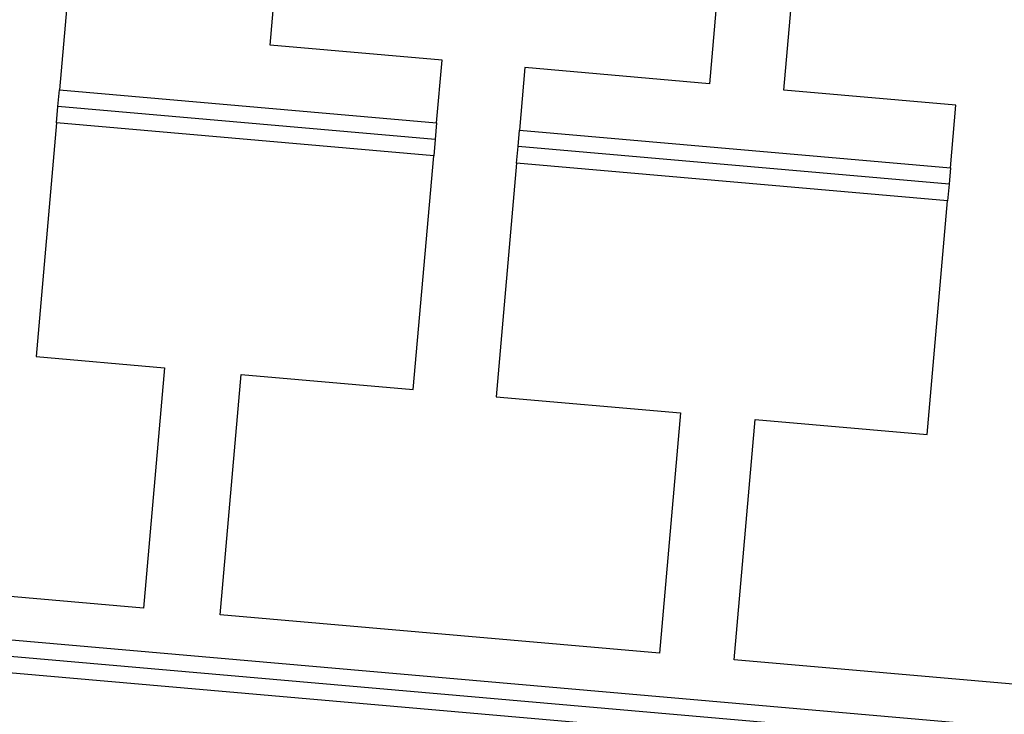
# Model space of a CAD drawing. Extents: x -13.7 to 77.6, y 0.4 to 50.5.
# Drawn here: x 12.2 to 13.9, y 40 to 41.3 of the extents above; entities that cross this region are included whole.
import ezdxf

# ---------------------------------------------------------------- set-up
doc = ezdxf.new("R2010")
doc.units = 0
doc.layers.get('0').update_dxf_attribs({"linetype": 'CONTINUOUS'})

msp = doc.modelspace()

# ---------------------------------------------------------------- linework, layer by layer
at = {"color": 0}
for points in [[(12.2831, 41.6777), (12.2348, 41.1255)], [(12.2831, 41.6777), (12.2348, 41.1255)], [(12.2831, 41.6777), (12.2348, 41.1255)], [(12.2831, 41.6777), (12.2348, 41.1255)], [(12.2831, 41.6777), (12.2348, 41.1255)], [(12.2831, 41.6777), (12.2348, 41.1255)], [(12.2831, 41.6777), (12.2348, 41.1255)], [(12.2831, 41.6777), (12.2348, 41.1255)], [(12.2831, 41.6777), (12.2348, 41.1255)], [(12.2831, 41.6777), (12.2348, 41.1255)], [(12.2831, 41.6777), (12.2348, 41.1255)], [(12.2831, 41.6777), (12.2348, 41.1255)], [(12.2831, 41.6777), (12.2348, 41.1255)], [(12.2831, 41.6777), (12.2348, 41.1255)], [(12.2831, 41.6777), (12.2348, 41.1255)], [(12.2831, 41.6777), (12.2348, 41.1255)], [(12.2831, 41.6777), (12.2348, 41.1255)], [(12.2831, 41.6777), (12.2348, 41.1255)], [(12.2831, 41.6777), (12.2348, 41.1255)], [(12.2831, 41.6777), (12.2348, 41.1255)], [(12.2831, 41.6777), (12.2348, 41.1255)], [(12.616, 41.2063), (12.6521, 41.6189)], [(12.616, 41.2063), (12.6521, 41.6189)], [(12.616, 41.2063), (12.6521, 41.6189)], [(12.616, 41.2063), (12.6521, 41.6189)], [(12.616, 41.2063), (12.6521, 41.6189)], [(12.616, 41.2063), (12.6521, 41.6189)], [(12.616, 41.2063), (12.6521, 41.6189)], [(12.616, 41.2063), (12.6521, 41.6189)], [(12.616, 41.2063), (12.6521, 41.6189)], [(12.616, 41.2063), (12.6521, 41.6189)], [(12.616, 41.2063), (12.6521, 41.6189)], [(12.616, 41.2063), (12.6521, 41.6189)], [(12.616, 41.2063), (12.6521, 41.6189)], [(12.616, 41.2063), (12.6521, 41.6189)], [(12.616, 41.2063), (12.6521, 41.6189)], [(12.616, 41.2063), (12.6521, 41.6189)], [(12.616, 41.2063), (12.6521, 41.6189)], [(12.616, 41.2063), (12.6521, 41.6189)], [(12.616, 41.2063), (12.6521, 41.6189)], [(12.616, 41.2063), (12.6521, 41.6189)], [(12.616, 41.2063), (12.6521, 41.6189)], [(13.4474, 41.5494), (13.4113, 41.1367)], [(13.4474, 41.5494), (13.4113, 41.1367)], [(13.4474, 41.5494), (13.4113, 41.1367)], [(13.4474, 41.5494), (13.4113, 41.1367)], [(13.4474, 41.5494), (13.4113, 41.1367)], [(13.4474, 41.5494), (13.4113, 41.1367)], [(13.4474, 41.5494), (13.4113, 41.1367)], [(13.4474, 41.5494), (13.4113, 41.1367)], [(13.4474, 41.5494), (13.4113, 41.1367)], [(13.4474, 41.5494), (13.4113, 41.1367)], [(13.4474, 41.5494), (13.4113, 41.1367)], [(13.4474, 41.5494), (13.4113, 41.1367)], [(13.4474, 41.5494), (13.4113, 41.1367)], [(13.4474, 41.5494), (13.4113, 41.1367)], [(13.4474, 41.5494), (13.4113, 41.1367)], [(13.4474, 41.5494), (13.4113, 41.1367)], [(13.4474, 41.5494), (13.4113, 41.1367)], [(13.4474, 41.5494), (13.4113, 41.1367)], [(13.4474, 41.5494), (13.4113, 41.1367)], [(13.4474, 41.5494), (13.4113, 41.1367)], [(13.4474, 41.5494), (13.4113, 41.1367)], [(13.5463, 41.1249), (13.5824, 41.5376)], [(13.5463, 41.1249), (13.5824, 41.5376)], [(13.5463, 41.1249), (13.5824, 41.5376)], [(13.5463, 41.1249), (13.5824, 41.5376)], [(13.5463, 41.1249), (13.5824, 41.5376)], [(13.5463, 41.1249), (13.5824, 41.5376)], [(13.5463, 41.1249), (13.5824, 41.5376)], [(13.5463, 41.1249), (13.5824, 41.5376)], [(13.5463, 41.1249), (13.5824, 41.5376)], [(13.5463, 41.1249), (13.5824, 41.5376)], [(13.5463, 41.1249), (13.5824, 41.5376)], [(13.5463, 41.1249), (13.5824, 41.5376)], [(13.5463, 41.1249), (13.5824, 41.5376)], [(13.5463, 41.1249), (13.5824, 41.5376)], [(13.5463, 41.1249), (13.5824, 41.5376)], [(13.5463, 41.1249), (13.5824, 41.5376)], [(13.5463, 41.1249), (13.5824, 41.5376)], [(13.5463, 41.1249), (13.5824, 41.5376)], [(13.5463, 41.1249), (13.5824, 41.5376)], [(13.5463, 41.1249), (13.5824, 41.5376)], [(13.5463, 41.1249), (13.5824, 41.5376)], [(12.616, 41.2063), (12.616, 41.2063)], [(12.9274, 41.1791), (12.616, 41.2063)], [(12.9274, 41.1791), (12.616, 41.2063)], [(12.9274, 41.1791), (12.616, 41.2063)], [(12.9274, 41.1791), (12.616, 41.2063)], [(12.9274, 41.1791), (12.616, 41.2063)], [(12.9274, 41.1791), (12.616, 41.2063)], [(12.9274, 41.1791), (12.616, 41.2063)], [(12.9274, 41.1791), (12.616, 41.2063)], [(12.9274, 41.1791), (12.616, 41.2063)], [(12.9274, 41.1791), (12.616, 41.2063)], [(12.9274, 41.1791), (12.616, 41.2063)], [(12.9274, 41.1791), (12.616, 41.2063)], [(12.9274, 41.1791), (12.616, 41.2063)], [(12.9274, 41.1791), (12.616, 41.2063)], [(12.9274, 41.1791), (12.616, 41.2063)], [(12.9274, 41.1791), (12.616, 41.2063)], [(12.9274, 41.1791), (12.616, 41.2063)], [(12.9274, 41.1791), (12.616, 41.2063)], [(12.9274, 41.1791), (12.616, 41.2063)], [(12.9274, 41.1791), (12.616, 41.2063)], [(12.9274, 41.1791), (12.616, 41.2063)], [(12.616, 41.2063), (12.616, 41.2063)], [(12.9175, 41.0658), (12.9274, 41.1791)], [(12.9175, 41.0658), (12.9274, 41.1791)], [(12.9175, 41.0658), (12.9274, 41.1791)], [(12.9175, 41.0658), (12.9274, 41.1791)], [(12.9175, 41.0658), (12.9274, 41.1791)], [(12.9175, 41.0658), (12.9274, 41.1791)], [(12.9175, 41.0658), (12.9274, 41.1791)], [(12.9175, 41.0658), (12.9274, 41.1791)], [(12.9175, 41.0658), (12.9274, 41.1791)], [(12.9175, 41.0658), (12.9274, 41.1791)], [(12.9175, 41.0658), (12.9274, 41.1791)], [(12.9175, 41.0658), (12.9274, 41.1791)], [(12.9175, 41.0658), (12.9274, 41.1791)], [(12.9175, 41.0658), (12.9274, 41.1791)], [(12.9175, 41.0658), (12.9274, 41.1791)], [(12.9175, 41.0658), (12.9274, 41.1791)], [(12.9175, 41.0658), (12.9274, 41.1791)], [(12.9175, 41.0658), (12.9274, 41.1791)], [(12.9175, 41.0658), (12.9274, 41.1791)], [(12.9175, 41.0658), (12.9274, 41.1791)], [(12.9175, 41.0658), (12.9274, 41.1791)], [(12.9274, 41.1791), (12.9274, 41.1791)], [(12.9274, 41.1791), (12.9274, 41.1791)], [(13.0774, 41.1659), (13.0675, 41.0526)], [(13.0774, 41.1659), (13.0675, 41.0526)], [(13.0774, 41.1659), (13.0675, 41.0526)], [(13.0774, 41.1659), (13.0675, 41.0526)], [(13.0774, 41.1659), (13.0675, 41.0526)], [(13.0774, 41.1659), (13.0675, 41.0526)], [(13.0774, 41.1659), (13.0675, 41.0526)], [(13.0774, 41.1659), (13.0675, 41.0526)], [(13.0774, 41.1659), (13.0675, 41.0526)], [(13.0774, 41.1659), (13.0675, 41.0526)], [(13.0774, 41.1659), (13.0675, 41.0526)], [(13.0774, 41.1659), (13.0675, 41.0526)], [(13.0774, 41.1659), (13.0675, 41.0526)], [(13.0774, 41.1659), (13.0675, 41.0526)], [(13.0774, 41.1659), (13.0675, 41.0526)], [(13.0774, 41.1659), (13.0675, 41.0526)], [(13.0774, 41.1659), (13.0675, 41.0526)], [(13.0774, 41.1659), (13.0675, 41.0526)], [(13.0774, 41.1659), (13.0675, 41.0526)], [(13.0774, 41.1659), (13.0675, 41.0526)], [(13.0774, 41.1659), (13.0675, 41.0526)], [(13.0774, 41.1659), (13.0774, 41.1659)], [(13.4113, 41.1367), (13.0774, 41.1659)], [(13.4113, 41.1367), (13.0774, 41.1659)], [(13.4113, 41.1367), (13.0774, 41.1659)], [(13.4113, 41.1367), (13.0774, 41.1659)], [(13.4113, 41.1367), (13.0774, 41.1659)], [(13.4113, 41.1367), (13.0774, 41.1659)], [(13.4113, 41.1367), (13.0774, 41.1659)], [(13.4113, 41.1367), (13.0774, 41.1659)], [(13.4113, 41.1367), (13.0774, 41.1659)], [(13.4113, 41.1367), (13.0774, 41.1659)], [(13.4113, 41.1367), (13.0774, 41.1659)], [(13.4113, 41.1367), (13.0774, 41.1659)], [(13.4113, 41.1367), (13.0774, 41.1659)], [(13.4113, 41.1367), (13.0774, 41.1659)], [(13.4113, 41.1367), (13.0774, 41.1659)], [(13.4113, 41.1367), (13.0774, 41.1659)], [(13.4113, 41.1367), (13.0774, 41.1659)], [(13.4113, 41.1367), (13.0774, 41.1659)], [(13.4113, 41.1367), (13.0774, 41.1659)], [(13.4113, 41.1367), (13.0774, 41.1659)], [(13.4113, 41.1367), (13.0774, 41.1659)], [(13.0774, 41.1659), (13.0774, 41.1659)], [(12.2321, 41.0956), (12.2348, 41.1255)], [(12.2321, 41.0956), (12.2348, 41.1255)], [(12.2321, 41.0956), (12.2348, 41.1255)], [(12.2321, 41.0956), (12.2348, 41.1255)], [(12.2321, 41.0956), (12.2348, 41.1255)], [(12.2321, 41.0956), (12.2348, 41.1255)], [(12.2321, 41.0956), (12.2348, 41.1255)], [(12.2321, 41.0956), (12.2348, 41.1255)], [(12.2321, 41.0956), (12.2348, 41.1255)], [(12.2321, 41.0956), (12.2348, 41.1255)], [(12.2321, 41.0956), (12.2348, 41.1255)], [(12.2321, 41.0956), (12.2348, 41.1255)], [(12.2321, 41.0956), (12.2348, 41.1255)], [(12.2321, 41.0956), (12.2348, 41.1255)], [(12.2321, 41.0956), (12.2348, 41.1255)], [(12.2321, 41.0956), (12.2348, 41.1255)], [(12.2321, 41.0956), (12.2348, 41.1255)], [(12.2321, 41.0956), (12.2348, 41.1255)], [(12.2321, 41.0956), (12.2348, 41.1255)], [(12.2321, 41.0956), (12.2348, 41.1255)], [(12.2321, 41.0956), (12.2348, 41.1255)], [(12.2348, 41.1255), (12.2348, 41.1255)], [(12.2348, 41.1255), (12.2348, 41.1255)], [(12.2348, 41.1255), (12.2348, 41.1255)], [(12.2348, 41.1255), (12.9175, 41.0658)], [(12.2348, 41.1255), (12.9175, 41.0658)], [(12.2348, 41.1255), (12.9175, 41.0658)], [(12.2348, 41.1255), (12.9175, 41.0658)], [(12.2348, 41.1255), (12.9175, 41.0658)], [(12.2348, 41.1255), (12.9175, 41.0658)], [(12.2348, 41.1255), (12.9175, 41.0658)], [(12.2348, 41.1255), (12.9175, 41.0658)], [(12.2348, 41.1255), (12.9175, 41.0658)], [(12.2348, 41.1255), (12.9175, 41.0658)], [(12.2348, 41.1255), (12.9175, 41.0658)], [(12.2348, 41.1255), (12.9175, 41.0658)], [(12.2348, 41.1255), (12.9175, 41.0658)], [(12.2348, 41.1255), (12.9175, 41.0658)], [(12.2348, 41.1255), (12.9175, 41.0658)], [(12.2348, 41.1255), (12.9175, 41.0658)], [(12.2348, 41.1255), (12.9175, 41.0658)], [(12.2348, 41.1255), (12.9175, 41.0658)], [(12.2348, 41.1255), (12.9175, 41.0658)], [(12.2348, 41.1255), (12.9175, 41.0658)], [(12.2348, 41.1255), (12.9175, 41.0658)], [(13.4113, 41.1367), (13.4113, 41.1367)], [(13.4113, 41.1367), (13.4113, 41.1367)], [(13.5463, 41.1249), (13.5463, 41.1249)], [(13.8577, 41.0977), (13.5463, 41.1249)], [(13.8577, 41.0977), (13.5463, 41.1249)], [(13.8577, 41.0977), (13.5463, 41.1249)], [(13.8577, 41.0977), (13.5463, 41.1249)], [(13.8577, 41.0977), (13.5463, 41.1249)], [(13.8577, 41.0977), (13.5463, 41.1249)], [(13.8577, 41.0977), (13.5463, 41.1249)], [(13.8577, 41.0977), (13.5463, 41.1249)], [(13.8577, 41.0977), (13.5463, 41.1249)], [(13.8577, 41.0977), (13.5463, 41.1249)], [(13.8577, 41.0977), (13.5463, 41.1249)], [(13.8577, 41.0977), (13.5463, 41.1249)], [(13.8577, 41.0977), (13.5463, 41.1249)], [(13.8577, 41.0977), (13.5463, 41.1249)], [(13.8577, 41.0977), (13.5463, 41.1249)], [(13.8577, 41.0977), (13.5463, 41.1249)], [(13.8577, 41.0977), (13.5463, 41.1249)], [(13.8577, 41.0977), (13.5463, 41.1249)], [(13.8577, 41.0977), (13.5463, 41.1249)], [(13.8577, 41.0977), (13.5463, 41.1249)], [(13.8577, 41.0977), (13.5463, 41.1249)], [(13.5463, 41.1249), (13.5463, 41.1249)], [(12.2295, 41.0657), (12.2321, 41.0956)], [(12.2295, 41.0657), (12.2321, 41.0956)], [(12.2295, 41.0657), (12.2321, 41.0956)], [(12.2295, 41.0657), (12.2321, 41.0956)], [(12.2295, 41.0657), (12.2321, 41.0956)], [(12.2295, 41.0657), (12.2321, 41.0956)], [(12.2295, 41.0657), (12.2321, 41.0956)], [(12.2295, 41.0657), (12.2321, 41.0956)], [(12.2295, 41.0657), (12.2321, 41.0956)], [(12.2295, 41.0657), (12.2321, 41.0956)], [(12.2295, 41.0657), (12.2321, 41.0956)], [(12.2295, 41.0657), (12.2321, 41.0956)], [(12.2295, 41.0657), (12.2321, 41.0956)], [(12.2295, 41.0657), (12.2321, 41.0956)], [(12.2295, 41.0657), (12.2321, 41.0956)], [(12.2295, 41.0657), (12.2321, 41.0956)], [(12.2295, 41.0657), (12.2321, 41.0956)], [(12.2295, 41.0657), (12.2321, 41.0956)], [(12.2295, 41.0657), (12.2321, 41.0956)], [(12.2295, 41.0657), (12.2321, 41.0956)], [(12.2295, 41.0657), (12.2321, 41.0956)], [(12.2321, 41.0956), (12.2321, 41.0956)], [(12.2321, 41.0956), (12.2321, 41.0956)], [(12.2321, 41.0956), (12.2321, 41.0956)], [(12.9149, 41.0359), (12.2321, 41.0956)], [(12.9149, 41.0359), (12.2321, 41.0956)], [(12.9149, 41.0359), (12.2321, 41.0956)], [(12.9149, 41.0359), (12.2321, 41.0956)], [(12.9149, 41.0359), (12.2321, 41.0956)], [(12.9149, 41.0359), (12.2321, 41.0956)], [(12.9149, 41.0359), (12.2321, 41.0956)], [(12.9149, 41.0359), (12.2321, 41.0956)], [(12.9149, 41.0359), (12.2321, 41.0956)], [(12.9149, 41.0359), (12.2321, 41.0956)], [(12.9149, 41.0359), (12.2321, 41.0956)], [(12.9149, 41.0359), (12.2321, 41.0956)], [(12.9149, 41.0359), (12.2321, 41.0956)], [(12.9149, 41.0359), (12.2321, 41.0956)], [(12.9149, 41.0359), (12.2321, 41.0956)], [(12.9149, 41.0359), (12.2321, 41.0956)], [(12.9149, 41.0359), (12.2321, 41.0956)], [(12.9149, 41.0359), (12.2321, 41.0956)], [(12.9149, 41.0359), (12.2321, 41.0956)], [(12.9149, 41.0359), (12.2321, 41.0956)], [(12.9149, 41.0359), (12.2321, 41.0956)], [(13.8478, 40.9844), (13.8577, 41.0977)], [(13.8478, 40.9844), (13.8577, 41.0977)], [(13.8478, 40.9844), (13.8577, 41.0977)], [(13.8478, 40.9844), (13.8577, 41.0977)], [(13.8478, 40.9844), (13.8577, 41.0977)], [(13.8478, 40.9844), (13.8577, 41.0977)], [(13.8478, 40.9844), (13.8577, 41.0977)], [(13.8478, 40.9844), (13.8577, 41.0977)], [(13.8478, 40.9844), (13.8577, 41.0977)], [(13.8478, 40.9844), (13.8577, 41.0977)], [(13.8478, 40.9844), (13.8577, 41.0977)], [(13.8478, 40.9844), (13.8577, 41.0977)], [(13.8478, 40.9844), (13.8577, 41.0977)], [(13.8478, 40.9844), (13.8577, 41.0977)], [(13.8478, 40.9844), (13.8577, 41.0977)], [(13.8478, 40.9844), (13.8577, 41.0977)], [(13.8478, 40.9844), (13.8577, 41.0977)], [(13.8478, 40.9844), (13.8577, 41.0977)], [(13.8478, 40.9844), (13.8577, 41.0977)], [(13.8478, 40.9844), (13.8577, 41.0977)], [(13.8478, 40.9844), (13.8577, 41.0977)], [(13.8577, 41.0977), (13.8577, 41.0977)], [(13.8577, 41.0977), (13.8577, 41.0977)], [(12.2295, 41.0657), (12.1925, 40.6424)], [(12.2295, 41.0657), (12.1925, 40.6424)], [(12.2295, 41.0657), (12.1925, 40.6424)], [(12.2295, 41.0657), (12.1925, 40.6424)], [(12.2295, 41.0657), (12.1925, 40.6424)], [(12.2295, 41.0657), (12.1925, 40.6424)], [(12.2295, 41.0657), (12.1925, 40.6424)], [(12.2295, 41.0657), (12.1925, 40.6424)], [(12.2295, 41.0657), (12.1925, 40.6424)], [(12.2295, 41.0657), (12.1925, 40.6424)], [(12.2295, 41.0657), (12.1925, 40.6424)], [(12.2295, 41.0657), (12.1925, 40.6424)], [(12.2295, 41.0657), (12.1925, 40.6424)], [(12.2295, 41.0657), (12.1925, 40.6424)], [(12.2295, 41.0657), (12.1925, 40.6424)], [(12.2295, 41.0657), (12.1925, 40.6424)], [(12.2295, 41.0657), (12.1925, 40.6424)], [(12.2295, 41.0657), (12.1925, 40.6424)], [(12.2295, 41.0657), (12.1925, 40.6424)], [(12.2295, 41.0657), (12.1925, 40.6424)], [(12.2295, 41.0657), (12.1925, 40.6424)], [(12.2295, 41.0657), (12.2295, 41.0657)], [(12.2295, 41.0657), (12.2295, 41.0657)], [(12.2295, 41.0657), (12.2295, 41.0657)], [(12.9123, 41.006), (12.2295, 41.0657)], [(12.9123, 41.006), (12.2295, 41.0657)], [(12.9123, 41.006), (12.2295, 41.0657)], [(12.9123, 41.006), (12.2295, 41.0657)], [(12.9123, 41.006), (12.2295, 41.0657)], [(12.9123, 41.006), (12.2295, 41.0657)], [(12.9123, 41.006), (12.2295, 41.0657)], [(12.9123, 41.006), (12.2295, 41.0657)], [(12.9123, 41.006), (12.2295, 41.0657)], [(12.9123, 41.006), (12.2295, 41.0657)], [(12.9123, 41.006), (12.2295, 41.0657)], [(12.9123, 41.006), (12.2295, 41.0657)], [(12.9123, 41.006), (12.2295, 41.0657)], [(12.9123, 41.006), (12.2295, 41.0657)], [(12.9123, 41.006), (12.2295, 41.0657)], [(12.9123, 41.006), (12.2295, 41.0657)], [(12.9123, 41.006), (12.2295, 41.0657)], [(12.9123, 41.006), (12.2295, 41.0657)], [(12.9123, 41.006), (12.2295, 41.0657)], [(12.9123, 41.006), (12.2295, 41.0657)], [(12.9123, 41.006), (12.2295, 41.0657)], [(12.9175, 41.0658), (12.9149, 41.0359)], [(12.9175, 41.0658), (12.9149, 41.0359)], [(12.9175, 41.0658), (12.9149, 41.0359)], [(12.9175, 41.0658), (12.9149, 41.0359)], [(12.9175, 41.0658), (12.9149, 41.0359)], [(12.9175, 41.0658), (12.9149, 41.0359)], [(12.9175, 41.0658), (12.9149, 41.0359)], [(12.9175, 41.0658), (12.9149, 41.0359)], [(12.9175, 41.0658), (12.9149, 41.0359)], [(12.9175, 41.0658), (12.9149, 41.0359)], [(12.9175, 41.0658), (12.9149, 41.0359)], [(12.9175, 41.0658), (12.9149, 41.0359)], [(12.9175, 41.0658), (12.9149, 41.0359)], [(12.9175, 41.0658), (12.9149, 41.0359)], [(12.9175, 41.0658), (12.9149, 41.0359)], [(12.9175, 41.0658), (12.9149, 41.0359)], [(12.9175, 41.0658), (12.9149, 41.0359)], [(12.9175, 41.0658), (12.9149, 41.0359)], [(12.9175, 41.0658), (12.9149, 41.0359)], [(12.9175, 41.0658), (12.9149, 41.0359)], [(12.9175, 41.0658), (12.9149, 41.0359)], [(12.9175, 41.0658), (12.9175, 41.0658)], [(12.9175, 41.0658), (12.9175, 41.0658)], [(12.9175, 41.0658), (12.9175, 41.0658)], [(13.0649, 41.0228), (13.0675, 41.0526)], [(13.0649, 41.0228), (13.0675, 41.0526)], [(13.0649, 41.0228), (13.0675, 41.0526)], [(13.0649, 41.0228), (13.0675, 41.0526)], [(13.0649, 41.0228), (13.0675, 41.0526)], [(13.0649, 41.0228), (13.0675, 41.0526)], [(13.0649, 41.0228), (13.0675, 41.0526)], [(13.0649, 41.0228), (13.0675, 41.0526)], [(13.0649, 41.0228), (13.0675, 41.0526)], [(13.0649, 41.0228), (13.0675, 41.0526)], [(13.0649, 41.0228), (13.0675, 41.0526)], [(13.0649, 41.0228), (13.0675, 41.0526)], [(13.0649, 41.0228), (13.0675, 41.0526)], [(13.0649, 41.0228), (13.0675, 41.0526)], [(13.0649, 41.0228), (13.0675, 41.0526)], [(13.0649, 41.0228), (13.0675, 41.0526)], [(13.0649, 41.0228), (13.0675, 41.0526)], [(13.0649, 41.0228), (13.0675, 41.0526)], [(13.0649, 41.0228), (13.0675, 41.0526)], [(13.0649, 41.0228), (13.0675, 41.0526)], [(13.0649, 41.0228), (13.0675, 41.0526)], [(13.0675, 41.0526), (13.0675, 41.0526)], [(13.0675, 41.0526), (13.0675, 41.0526)], [(13.0675, 41.0526), (13.0675, 41.0526)], [(13.0675, 41.0526), (13.8478, 40.9844)], [(13.0675, 41.0526), (13.8478, 40.9844)], [(13.0675, 41.0526), (13.8478, 40.9844)], [(13.0675, 41.0526), (13.8478, 40.9844)], [(13.0675, 41.0526), (13.8478, 40.9844)], [(13.0675, 41.0526), (13.8478, 40.9844)], [(13.0675, 41.0526), (13.8478, 40.9844)], [(13.0675, 41.0526), (13.8478, 40.9844)], [(13.0675, 41.0526), (13.8478, 40.9844)], [(13.0675, 41.0526), (13.8478, 40.9844)], [(13.0675, 41.0526), (13.8478, 40.9844)], [(13.0675, 41.0526), (13.8478, 40.9844)], [(13.0675, 41.0526), (13.8478, 40.9844)], [(13.0675, 41.0526), (13.8478, 40.9844)], [(13.0675, 41.0526), (13.8478, 40.9844)], [(13.0675, 41.0526), (13.8478, 40.9844)], [(13.0675, 41.0526), (13.8478, 40.9844)], [(13.0675, 41.0526), (13.8478, 40.9844)], [(13.0675, 41.0526), (13.8478, 40.9844)], [(13.0675, 41.0526), (13.8478, 40.9844)], [(13.0675, 41.0526), (13.8478, 40.9844)], [(12.9149, 41.0359), (12.9123, 41.006)], [(12.9149, 41.0359), (12.9123, 41.006)], [(12.9149, 41.0359), (12.9123, 41.006)], [(12.9149, 41.0359), (12.9123, 41.006)], [(12.9149, 41.0359), (12.9123, 41.006)], [(12.9149, 41.0359), (12.9123, 41.006)], [(12.9149, 41.0359), (12.9123, 41.006)], [(12.9149, 41.0359), (12.9123, 41.006)], [(12.9149, 41.0359), (12.9123, 41.006)], [(12.9149, 41.0359), (12.9123, 41.006)], [(12.9149, 41.0359), (12.9123, 41.006)], [(12.9149, 41.0359), (12.9123, 41.006)], [(12.9149, 41.0359), (12.9123, 41.006)], [(12.9149, 41.0359), (12.9123, 41.006)], [(12.9149, 41.0359), (12.9123, 41.006)], [(12.9149, 41.0359), (12.9123, 41.006)], [(12.9149, 41.0359), (12.9123, 41.006)], [(12.9149, 41.0359), (12.9123, 41.006)], [(12.9149, 41.0359), (12.9123, 41.006)], [(12.9149, 41.0359), (12.9123, 41.006)], [(12.9149, 41.0359), (12.9123, 41.006)], [(12.9149, 41.0359), (12.9149, 41.0359)], [(12.9149, 41.0359), (12.9149, 41.0359)], [(12.9149, 41.0359), (12.9149, 41.0359)], [(13.0623, 40.9929), (13.0649, 41.0228)], [(13.0623, 40.9929), (13.0649, 41.0228)], [(13.0623, 40.9929), (13.0649, 41.0228)], [(13.0623, 40.9929), (13.0649, 41.0228)], [(13.0623, 40.9929), (13.0649, 41.0228)], [(13.0623, 40.9929), (13.0649, 41.0228)], [(13.0623, 40.9929), (13.0649, 41.0228)], [(13.0623, 40.9929), (13.0649, 41.0228)], [(13.0623, 40.9929), (13.0649, 41.0228)], [(13.0623, 40.9929), (13.0649, 41.0228)], [(13.0623, 40.9929), (13.0649, 41.0228)], [(13.0623, 40.9929), (13.0649, 41.0228)], [(13.0623, 40.9929), (13.0649, 41.0228)], [(13.0623, 40.9929), (13.0649, 41.0228)], [(13.0623, 40.9929), (13.0649, 41.0228)], [(13.0623, 40.9929), (13.0649, 41.0228)], [(13.0623, 40.9929), (13.0649, 41.0228)], [(13.0623, 40.9929), (13.0649, 41.0228)], [(13.0623, 40.9929), (13.0649, 41.0228)], [(13.0623, 40.9929), (13.0649, 41.0228)], [(13.0623, 40.9929), (13.0649, 41.0228)], [(13.0649, 41.0228), (13.0649, 41.0228)], [(13.0649, 41.0228), (13.0649, 41.0228)], [(13.0649, 41.0228), (13.0649, 41.0228)], [(13.8452, 40.9545), (13.0649, 41.0228)], [(13.8452, 40.9545), (13.0649, 41.0228)], [(13.8452, 40.9545), (13.0649, 41.0228)], [(13.8452, 40.9545), (13.0649, 41.0228)], [(13.8452, 40.9545), (13.0649, 41.0228)], [(13.8452, 40.9545), (13.0649, 41.0228)], [(13.8452, 40.9545), (13.0649, 41.0228)], [(13.8452, 40.9545), (13.0649, 41.0228)], [(13.8452, 40.9545), (13.0649, 41.0228)], [(13.8452, 40.9545), (13.0649, 41.0228)], [(13.8452, 40.9545), (13.0649, 41.0228)], [(13.8452, 40.9545), (13.0649, 41.0228)], [(13.8452, 40.9545), (13.0649, 41.0228)], [(13.8452, 40.9545), (13.0649, 41.0228)], [(13.8452, 40.9545), (13.0649, 41.0228)], [(13.8452, 40.9545), (13.0649, 41.0228)], [(13.8452, 40.9545), (13.0649, 41.0228)], [(13.8452, 40.9545), (13.0649, 41.0228)], [(13.8452, 40.9545), (13.0649, 41.0228)], [(13.8452, 40.9545), (13.0649, 41.0228)], [(13.8452, 40.9545), (13.0649, 41.0228)], [(12.8752, 40.5826), (12.9123, 41.006)], [(12.8752, 40.5826), (12.9123, 41.006)], [(12.8752, 40.5826), (12.9123, 41.006)], [(12.8752, 40.5826), (12.9123, 41.006)], [(12.8752, 40.5826), (12.9123, 41.006)], [(12.8752, 40.5826), (12.9123, 41.006)], [(12.8752, 40.5826), (12.9123, 41.006)], [(12.8752, 40.5826), (12.9123, 41.006)], [(12.8752, 40.5826), (12.9123, 41.006)], [(12.8752, 40.5826), (12.9123, 41.006)], [(12.8752, 40.5826), (12.9123, 41.006)], [(12.8752, 40.5826), (12.9123, 41.006)], [(12.8752, 40.5826), (12.9123, 41.006)], [(12.8752, 40.5826), (12.9123, 41.006)], [(12.8752, 40.5826), (12.9123, 41.006)], [(12.8752, 40.5826), (12.9123, 41.006)], [(12.8752, 40.5826), (12.9123, 41.006)], [(12.8752, 40.5826), (12.9123, 41.006)], [(12.8752, 40.5826), (12.9123, 41.006)], [(12.8752, 40.5826), (12.9123, 41.006)], [(12.8752, 40.5826), (12.9123, 41.006)], [(12.9123, 41.006), (12.9123, 41.006)], [(12.9123, 41.006), (12.9123, 41.006)], [(12.9123, 41.006), (12.9123, 41.006)], [(13.0623, 40.9929), (13.0253, 40.5695)], [(13.0623, 40.9929), (13.0253, 40.5695)], [(13.0623, 40.9929), (13.0253, 40.5695)], [(13.0623, 40.9929), (13.0253, 40.5695)], [(13.0623, 40.9929), (13.0253, 40.5695)], [(13.0623, 40.9929), (13.0253, 40.5695)], [(13.0623, 40.9929), (13.0253, 40.5695)], [(13.0623, 40.9929), (13.0253, 40.5695)], [(13.0623, 40.9929), (13.0253, 40.5695)], [(13.0623, 40.9929), (13.0253, 40.5695)], [(13.0623, 40.9929), (13.0253, 40.5695)], [(13.0623, 40.9929), (13.0253, 40.5695)], [(13.0623, 40.9929), (13.0253, 40.5695)], [(13.0623, 40.9929), (13.0253, 40.5695)], [(13.0623, 40.9929), (13.0253, 40.5695)], [(13.0623, 40.9929), (13.0253, 40.5695)], [(13.0623, 40.9929), (13.0253, 40.5695)], [(13.0623, 40.9929), (13.0253, 40.5695)], [(13.0623, 40.9929), (13.0253, 40.5695)], [(13.0623, 40.9929), (13.0253, 40.5695)], [(13.0623, 40.9929), (13.0253, 40.5695)], [(13.0623, 40.9929), (13.0623, 40.9929)], [(13.0623, 40.9929), (13.0623, 40.9929)], [(13.0623, 40.9929), (13.0623, 40.9929)], [(13.8426, 40.9246), (13.0623, 40.9929)], [(13.8426, 40.9246), (13.0623, 40.9929)], [(13.8426, 40.9246), (13.0623, 40.9929)], [(13.8426, 40.9246), (13.0623, 40.9929)], [(13.8426, 40.9246), (13.0623, 40.9929)], [(13.8426, 40.9246), (13.0623, 40.9929)], [(13.8426, 40.9246), (13.0623, 40.9929)], [(13.8426, 40.9246), (13.0623, 40.9929)], [(13.8426, 40.9246), (13.0623, 40.9929)], [(13.8426, 40.9246), (13.0623, 40.9929)], [(13.8426, 40.9246), (13.0623, 40.9929)], [(13.8426, 40.9246), (13.0623, 40.9929)], [(13.8426, 40.9246), (13.0623, 40.9929)], [(13.8426, 40.9246), (13.0623, 40.9929)], [(13.8426, 40.9246), (13.0623, 40.9929)], [(13.8426, 40.9246), (13.0623, 40.9929)], [(13.8426, 40.9246), (13.0623, 40.9929)], [(13.8426, 40.9246), (13.0623, 40.9929)], [(13.8426, 40.9246), (13.0623, 40.9929)], [(13.8426, 40.9246), (13.0623, 40.9929)], [(13.8426, 40.9246), (13.0623, 40.9929)], [(13.8478, 40.9844), (13.8452, 40.9545)], [(13.8478, 40.9844), (13.8452, 40.9545)], [(13.8478, 40.9844), (13.8452, 40.9545)], [(13.8478, 40.9844), (13.8452, 40.9545)], [(13.8478, 40.9844), (13.8452, 40.9545)], [(13.8478, 40.9844), (13.8452, 40.9545)], [(13.8478, 40.9844), (13.8452, 40.9545)], [(13.8478, 40.9844), (13.8452, 40.9545)], [(13.8478, 40.9844), (13.8452, 40.9545)], [(13.8478, 40.9844), (13.8452, 40.9545)], [(13.8478, 40.9844), (13.8452, 40.9545)], [(13.8478, 40.9844), (13.8452, 40.9545)], [(13.8478, 40.9844), (13.8452, 40.9545)], [(13.8478, 40.9844), (13.8452, 40.9545)], [(13.8478, 40.9844), (13.8452, 40.9545)], [(13.8478, 40.9844), (13.8452, 40.9545)], [(13.8478, 40.9844), (13.8452, 40.9545)], [(13.8478, 40.9844), (13.8452, 40.9545)], [(13.8478, 40.9844), (13.8452, 40.9545)], [(13.8478, 40.9844), (13.8452, 40.9545)], [(13.8478, 40.9844), (13.8452, 40.9545)], [(13.8478, 40.9844), (13.8478, 40.9844)], [(13.8478, 40.9844), (13.8478, 40.9844)], [(13.8478, 40.9844), (13.8478, 40.9844)], [(13.8452, 40.9545), (13.8426, 40.9246)], [(13.8452, 40.9545), (13.8426, 40.9246)], [(13.8452, 40.9545), (13.8426, 40.9246)], [(13.8452, 40.9545), (13.8426, 40.9246)], [(13.8452, 40.9545), (13.8426, 40.9246)], [(13.8452, 40.9545), (13.8426, 40.9246)], [(13.8452, 40.9545), (13.8426, 40.9246)], [(13.8452, 40.9545), (13.8426, 40.9246)], [(13.8452, 40.9545), (13.8426, 40.9246)], [(13.8452, 40.9545), (13.8426, 40.9246)], [(13.8452, 40.9545), (13.8426, 40.9246)], [(13.8452, 40.9545), (13.8426, 40.9246)], [(13.8452, 40.9545), (13.8426, 40.9246)], [(13.8452, 40.9545), (13.8426, 40.9246)], [(13.8452, 40.9545), (13.8426, 40.9246)], [(13.8452, 40.9545), (13.8426, 40.9246)], [(13.8452, 40.9545), (13.8426, 40.9246)], [(13.8452, 40.9545), (13.8426, 40.9246)], [(13.8452, 40.9545), (13.8426, 40.9246)], [(13.8452, 40.9545), (13.8426, 40.9246)], [(13.8452, 40.9545), (13.8426, 40.9246)], [(13.8452, 40.9545), (13.8452, 40.9545)], [(13.8452, 40.9545), (13.8452, 40.9545)], [(13.8452, 40.9545), (13.8452, 40.9545)], [(13.8055, 40.5012), (13.8426, 40.9246)], [(13.8055, 40.5012), (13.8426, 40.9246)], [(13.8055, 40.5012), (13.8426, 40.9246)], [(13.8055, 40.5012), (13.8426, 40.9246)], [(13.8055, 40.5012), (13.8426, 40.9246)], [(13.8055, 40.5012), (13.8426, 40.9246)], [(13.8055, 40.5012), (13.8426, 40.9246)], [(13.8055, 40.5012), (13.8426, 40.9246)], [(13.8055, 40.5012), (13.8426, 40.9246)], [(13.8055, 40.5012), (13.8426, 40.9246)], [(13.8055, 40.5012), (13.8426, 40.9246)], [(13.8055, 40.5012), (13.8426, 40.9246)], [(13.8055, 40.5012), (13.8426, 40.9246)], [(13.8055, 40.5012), (13.8426, 40.9246)], [(13.8055, 40.5012), (13.8426, 40.9246)], [(13.8055, 40.5012), (13.8426, 40.9246)], [(13.8055, 40.5012), (13.8426, 40.9246)], [(13.8055, 40.5012), (13.8426, 40.9246)], [(13.8055, 40.5012), (13.8426, 40.9246)], [(13.8055, 40.5012), (13.8426, 40.9246)], [(13.8055, 40.5012), (13.8426, 40.9246)], [(13.8426, 40.9246), (13.8426, 40.9246)], [(13.8426, 40.9246), (13.8426, 40.9246)], [(13.8426, 40.9246), (13.8426, 40.9246)], [(3.7975, 40.8598), (16.8477, 39.7181)], [(3.7975, 40.8598), (16.8477, 39.7181)], [(3.7975, 40.8598), (16.8477, 39.7181)], [(3.7975, 40.8598), (16.8477, 39.7181)], [(3.7975, 40.8598), (16.8477, 39.7181)], [(3.7975, 40.8598), (16.8477, 39.7181)], [(3.7975, 40.8598), (16.8477, 39.7181)], [(3.7975, 40.8598), (16.8477, 39.7181)], [(3.7975, 40.8598), (16.8477, 39.7181)], [(3.7975, 40.8598), (16.8477, 39.7181)], [(3.7975, 40.8598), (16.8477, 39.7181)], [(3.7975, 40.8598), (16.8477, 39.7181)], [(3.7975, 40.8598), (16.8477, 39.7181)], [(3.7975, 40.8598), (16.8477, 39.7181)], [(3.7975, 40.8598), (16.8477, 39.7181)], [(3.7975, 40.8598), (16.8477, 39.7181)], [(3.7975, 40.8598), (16.8477, 39.7181)], [(3.7975, 40.8598), (16.8477, 39.7181)], [(3.7975, 40.8598), (16.8477, 39.7181)], [(3.7975, 40.8598), (16.8477, 39.7181)], [(3.7975, 40.8598), (16.8477, 39.7181)], [(16.8451, 39.6882), (3.7949, 40.83)], [(16.8451, 39.6882), (3.7949, 40.83)], [(16.8451, 39.6882), (3.7949, 40.83)], [(16.8451, 39.6882), (3.7949, 40.83)], [(16.8451, 39.6882), (3.7949, 40.83)], [(16.8451, 39.6882), (3.7949, 40.83)], [(16.8451, 39.6882), (3.7949, 40.83)], [(16.8451, 39.6882), (3.7949, 40.83)], [(16.8451, 39.6882), (3.7949, 40.83)], [(16.8451, 39.6882), (3.7949, 40.83)], [(16.8451, 39.6882), (3.7949, 40.83)], [(16.8451, 39.6882), (3.7949, 40.83)], [(16.8451, 39.6882), (3.7949, 40.83)], [(16.8451, 39.6882), (3.7949, 40.83)], [(16.8451, 39.6882), (3.7949, 40.83)], [(16.8451, 39.6882), (3.7949, 40.83)], [(16.8451, 39.6882), (3.7949, 40.83)], [(16.8451, 39.6882), (3.7949, 40.83)], [(16.8451, 39.6882), (3.7949, 40.83)], [(16.8451, 39.6882), (3.7949, 40.83)], [(16.8451, 39.6882), (3.7949, 40.83)], [(16.8425, 39.6583), (3.7923, 40.8001)], [(16.8425, 39.6583), (3.7923, 40.8001)], [(16.8425, 39.6583), (3.7923, 40.8001)], [(16.8425, 39.6583), (3.7923, 40.8001)], [(16.8425, 39.6583), (3.7923, 40.8001)], [(16.8425, 39.6583), (3.7923, 40.8001)], [(16.8425, 39.6583), (3.7923, 40.8001)], [(16.8425, 39.6583), (3.7923, 40.8001)], [(16.8425, 39.6583), (3.7923, 40.8001)], [(16.8425, 39.6583), (3.7923, 40.8001)], [(16.8425, 39.6583), (3.7923, 40.8001)], [(16.8425, 39.6583), (3.7923, 40.8001)], [(16.8425, 39.6583), (3.7923, 40.8001)], [(16.8425, 39.6583), (3.7923, 40.8001)], [(16.8425, 39.6583), (3.7923, 40.8001)], [(16.8425, 39.6583), (3.7923, 40.8001)], [(16.8425, 39.6583), (3.7923, 40.8001)], [(16.8425, 39.6583), (3.7923, 40.8001)], [(16.8425, 39.6583), (3.7923, 40.8001)], [(16.8425, 39.6583), (3.7923, 40.8001)], [(16.8425, 39.6583), (3.7923, 40.8001)], [(12.1925, 40.6424), (12.1925, 40.6424)], [(12.1925, 40.6424), (12.1925, 40.6424)], [(12.1925, 40.6424), (12.4251, 40.622)], [(12.1925, 40.6424), (12.4251, 40.622)], [(12.1925, 40.6424), (12.4251, 40.622)], [(12.1925, 40.6424), (12.4251, 40.622)], [(12.1925, 40.6424), (12.4251, 40.622)], [(12.1925, 40.6424), (12.4251, 40.622)], [(12.1925, 40.6424), (12.4251, 40.622)], [(12.1925, 40.6424), (12.4251, 40.622)], [(12.1925, 40.6424), (12.4251, 40.622)], [(12.1925, 40.6424), (12.4251, 40.622)], [(12.1925, 40.6424), (12.4251, 40.622)], [(12.1925, 40.6424), (12.4251, 40.622)], [(12.1925, 40.6424), (12.4251, 40.622)], [(12.1925, 40.6424), (12.4251, 40.622)], [(12.1925, 40.6424), (12.4251, 40.622)], [(12.1925, 40.6424), (12.4251, 40.622)], [(12.1925, 40.6424), (12.4251, 40.622)], [(12.1925, 40.6424), (12.4251, 40.622)], [(12.1925, 40.6424), (12.4251, 40.622)], [(12.1925, 40.6424), (12.4251, 40.622)], [(12.1925, 40.6424), (12.4251, 40.622)], [(12.4251, 40.622), (12.387, 40.1869)], [(12.4251, 40.622), (12.387, 40.1869)], [(12.4251, 40.622), (12.387, 40.1869)], [(12.4251, 40.622), (12.387, 40.1869)], [(12.4251, 40.622), (12.387, 40.1869)], [(12.4251, 40.622), (12.387, 40.1869)], [(12.4251, 40.622), (12.387, 40.1869)], [(12.4251, 40.622), (12.387, 40.1869)], [(12.4251, 40.622), (12.387, 40.1869)], [(12.4251, 40.622), (12.387, 40.1869)], [(12.4251, 40.622), (12.387, 40.1869)], [(12.4251, 40.622), (12.387, 40.1869)], [(12.4251, 40.622), (12.387, 40.1869)], [(12.4251, 40.622), (12.387, 40.1869)], [(12.4251, 40.622), (12.387, 40.1869)], [(12.4251, 40.622), (12.387, 40.1869)], [(12.4251, 40.622), (12.387, 40.1869)], [(12.4251, 40.622), (12.387, 40.1869)], [(12.4251, 40.622), (12.387, 40.1869)], [(12.4251, 40.622), (12.387, 40.1869)], [(12.4251, 40.622), (12.387, 40.1869)], [(12.4251, 40.622), (12.4251, 40.622)], [(12.4251, 40.622), (12.4251, 40.622)], [(12.5258, 40.1747), (12.5639, 40.6099)], [(12.5258, 40.1747), (12.5639, 40.6099)], [(12.5258, 40.1747), (12.5639, 40.6099)], [(12.5258, 40.1747), (12.5639, 40.6099)], [(12.5258, 40.1747), (12.5639, 40.6099)], [(12.5258, 40.1747), (12.5639, 40.6099)], [(12.5258, 40.1747), (12.5639, 40.6099)], [(12.5258, 40.1747), (12.5639, 40.6099)], [(12.5258, 40.1747), (12.5639, 40.6099)], [(12.5258, 40.1747), (12.5639, 40.6099)], [(12.5258, 40.1747), (12.5639, 40.6099)], [(12.5258, 40.1747), (12.5639, 40.6099)], [(12.5258, 40.1747), (12.5639, 40.6099)], [(12.5258, 40.1747), (12.5639, 40.6099)], [(12.5258, 40.1747), (12.5639, 40.6099)], [(12.5258, 40.1747), (12.5639, 40.6099)], [(12.5258, 40.1747), (12.5639, 40.6099)], [(12.5258, 40.1747), (12.5639, 40.6099)], [(12.5258, 40.1747), (12.5639, 40.6099)], [(12.5258, 40.1747), (12.5639, 40.6099)], [(12.5258, 40.1747), (12.5639, 40.6099)], [(12.5639, 40.6099), (12.5639, 40.6099)], [(12.5639, 40.6099), (12.5639, 40.6099)], [(12.5639, 40.6099), (12.8752, 40.5826)], [(12.5639, 40.6099), (12.8752, 40.5826)], [(12.5639, 40.6099), (12.8752, 40.5826)], [(12.5639, 40.6099), (12.8752, 40.5826)], [(12.5639, 40.6099), (12.8752, 40.5826)], [(12.5639, 40.6099), (12.8752, 40.5826)], [(12.5639, 40.6099), (12.8752, 40.5826)], [(12.5639, 40.6099), (12.8752, 40.5826)], [(12.5639, 40.6099), (12.8752, 40.5826)], [(12.5639, 40.6099), (12.8752, 40.5826)], [(12.5639, 40.6099), (12.8752, 40.5826)], [(12.5639, 40.6099), (12.8752, 40.5826)], [(12.5639, 40.6099), (12.8752, 40.5826)], [(12.5639, 40.6099), (12.8752, 40.5826)], [(12.5639, 40.6099), (12.8752, 40.5826)], [(12.5639, 40.6099), (12.8752, 40.5826)], [(12.5639, 40.6099), (12.8752, 40.5826)], [(12.5639, 40.6099), (12.8752, 40.5826)], [(12.5639, 40.6099), (12.8752, 40.5826)], [(12.5639, 40.6099), (12.8752, 40.5826)], [(12.5639, 40.6099), (12.8752, 40.5826)], [(12.8752, 40.5826), (12.8752, 40.5826)], [(12.8752, 40.5826), (12.8752, 40.5826)], [(13.0253, 40.5695), (13.0253, 40.5695)], [(13.0253, 40.5695), (13.0253, 40.5695)], [(13.0253, 40.5695), (13.3591, 40.5403)], [(13.0253, 40.5695), (13.3591, 40.5403)], [(13.0253, 40.5695), (13.3591, 40.5403)], [(13.0253, 40.5695), (13.3591, 40.5403)], [(13.0253, 40.5695), (13.3591, 40.5403)], [(13.0253, 40.5695), (13.3591, 40.5403)], [(13.0253, 40.5695), (13.3591, 40.5403)], [(13.0253, 40.5695), (13.3591, 40.5403)], [(13.0253, 40.5695), (13.3591, 40.5403)], [(13.0253, 40.5695), (13.3591, 40.5403)], [(13.0253, 40.5695), (13.3591, 40.5403)], [(13.0253, 40.5695), (13.3591, 40.5403)], [(13.0253, 40.5695), (13.3591, 40.5403)], [(13.0253, 40.5695), (13.3591, 40.5403)], [(13.0253, 40.5695), (13.3591, 40.5403)], [(13.0253, 40.5695), (13.3591, 40.5403)], [(13.0253, 40.5695), (13.3591, 40.5403)], [(13.0253, 40.5695), (13.3591, 40.5403)], [(13.0253, 40.5695), (13.3591, 40.5403)], [(13.0253, 40.5695), (13.3591, 40.5403)], [(13.0253, 40.5695), (13.3591, 40.5403)], [(13.3591, 40.5403), (13.3211, 40.1051)], [(13.3591, 40.5403), (13.3211, 40.1051)], [(13.3591, 40.5403), (13.3211, 40.1051)], [(13.3591, 40.5403), (13.3211, 40.1051)], [(13.3591, 40.5403), (13.3211, 40.1051)], [(13.3591, 40.5403), (13.3211, 40.1051)], [(13.3591, 40.5403), (13.3211, 40.1051)], [(13.3591, 40.5403), (13.3211, 40.1051)], [(13.3591, 40.5403), (13.3211, 40.1051)], [(13.3591, 40.5403), (13.3211, 40.1051)], [(13.3591, 40.5403), (13.3211, 40.1051)], [(13.3591, 40.5403), (13.3211, 40.1051)], [(13.3591, 40.5403), (13.3211, 40.1051)], [(13.3591, 40.5403), (13.3211, 40.1051)], [(13.3591, 40.5403), (13.3211, 40.1051)], [(13.3591, 40.5403), (13.3211, 40.1051)], [(13.3591, 40.5403), (13.3211, 40.1051)], [(13.3591, 40.5403), (13.3211, 40.1051)], [(13.3591, 40.5403), (13.3211, 40.1051)], [(13.3591, 40.5403), (13.3211, 40.1051)], [(13.3591, 40.5403), (13.3211, 40.1051)], [(13.3591, 40.5403), (13.3591, 40.5403)], [(13.3591, 40.5403), (13.3591, 40.5403)], [(13.4561, 40.0933), (13.4942, 40.5285)], [(13.4561, 40.0933), (13.4942, 40.5285)], [(13.4561, 40.0933), (13.4942, 40.5285)], [(13.4561, 40.0933), (13.4942, 40.5285)], [(13.4561, 40.0933), (13.4942, 40.5285)], [(13.4561, 40.0933), (13.4942, 40.5285)], [(13.4561, 40.0933), (13.4942, 40.5285)], [(13.4561, 40.0933), (13.4942, 40.5285)], [(13.4561, 40.0933), (13.4942, 40.5285)], [(13.4561, 40.0933), (13.4942, 40.5285)], [(13.4561, 40.0933), (13.4942, 40.5285)], [(13.4561, 40.0933), (13.4942, 40.5285)], [(13.4561, 40.0933), (13.4942, 40.5285)], [(13.4561, 40.0933), (13.4942, 40.5285)], [(13.4561, 40.0933), (13.4942, 40.5285)], [(13.4561, 40.0933), (13.4942, 40.5285)], [(13.4561, 40.0933), (13.4942, 40.5285)], [(13.4561, 40.0933), (13.4942, 40.5285)], [(13.4561, 40.0933), (13.4942, 40.5285)], [(13.4561, 40.0933), (13.4942, 40.5285)], [(13.4561, 40.0933), (13.4942, 40.5285)], [(13.4942, 40.5285), (13.4942, 40.5285)], [(13.4942, 40.5285), (13.4942, 40.5285)], [(13.4942, 40.5285), (13.8055, 40.5012)], [(13.4942, 40.5285), (13.8055, 40.5012)], [(13.4942, 40.5285), (13.8055, 40.5012)], [(13.4942, 40.5285), (13.8055, 40.5012)], [(13.4942, 40.5285), (13.8055, 40.5012)], [(13.4942, 40.5285), (13.8055, 40.5012)], [(13.4942, 40.5285), (13.8055, 40.5012)], [(13.4942, 40.5285), (13.8055, 40.5012)], [(13.4942, 40.5285), (13.8055, 40.5012)], [(13.4942, 40.5285), (13.8055, 40.5012)], [(13.4942, 40.5285), (13.8055, 40.5012)], [(13.4942, 40.5285), (13.8055, 40.5012)], [(13.4942, 40.5285), (13.8055, 40.5012)], [(13.4942, 40.5285), (13.8055, 40.5012)], [(13.4942, 40.5285), (13.8055, 40.5012)], [(13.4942, 40.5285), (13.8055, 40.5012)], [(13.4942, 40.5285), (13.8055, 40.5012)], [(13.4942, 40.5285), (13.8055, 40.5012)], [(13.4942, 40.5285), (13.8055, 40.5012)], [(13.4942, 40.5285), (13.8055, 40.5012)], [(13.4942, 40.5285), (13.8055, 40.5012)], [(13.8055, 40.5012), (13.8055, 40.5012)], [(13.8055, 40.5012), (13.8055, 40.5012)], [(12.387, 40.1869), (11.7455, 40.243)], [(12.387, 40.1869), (11.7455, 40.243)], [(12.387, 40.1869), (11.7455, 40.243)], [(12.387, 40.1869), (11.7455, 40.243)], [(12.387, 40.1869), (11.7455, 40.243)], [(12.387, 40.1869), (11.7455, 40.243)], [(12.387, 40.1869), (11.7455, 40.243)], [(12.387, 40.1869), (11.7455, 40.243)], [(12.387, 40.1869), (11.7455, 40.243)], [(12.387, 40.1869), (11.7455, 40.243)], [(12.387, 40.1869), (11.7455, 40.243)], [(12.387, 40.1869), (11.7455, 40.243)], [(12.387, 40.1869), (11.7455, 40.243)], [(12.387, 40.1869), (11.7455, 40.243)], [(12.387, 40.1869), (11.7455, 40.243)], [(12.387, 40.1869), (11.7455, 40.243)], [(12.387, 40.1869), (11.7455, 40.243)], [(12.387, 40.1869), (11.7455, 40.243)], [(12.387, 40.1869), (11.7455, 40.243)], [(12.387, 40.1869), (11.7455, 40.243)], [(12.387, 40.1869), (11.7455, 40.243)], [(12.387, 40.1869), (12.387, 40.1869)], [(12.387, 40.1869), (12.387, 40.1869)], [(12.5258, 40.1747), (12.5258, 40.1747)], [(13.3211, 40.1051), (12.5258, 40.1747)], [(13.3211, 40.1051), (12.5258, 40.1747)], [(13.3211, 40.1051), (12.5258, 40.1747)], [(13.3211, 40.1051), (12.5258, 40.1747)], [(13.3211, 40.1051), (12.5258, 40.1747)], [(13.3211, 40.1051), (12.5258, 40.1747)], [(13.3211, 40.1051), (12.5258, 40.1747)], [(13.3211, 40.1051), (12.5258, 40.1747)], [(13.3211, 40.1051), (12.5258, 40.1747)], [(13.3211, 40.1051), (12.5258, 40.1747)], [(13.3211, 40.1051), (12.5258, 40.1747)], [(13.3211, 40.1051), (12.5258, 40.1747)], [(13.3211, 40.1051), (12.5258, 40.1747)], [(13.3211, 40.1051), (12.5258, 40.1747)], [(13.3211, 40.1051), (12.5258, 40.1747)], [(13.3211, 40.1051), (12.5258, 40.1747)], [(13.3211, 40.1051), (12.5258, 40.1747)], [(13.3211, 40.1051), (12.5258, 40.1747)], [(13.3211, 40.1051), (12.5258, 40.1747)], [(13.3211, 40.1051), (12.5258, 40.1747)], [(13.3211, 40.1051), (12.5258, 40.1747)], [(12.5258, 40.1747), (12.5258, 40.1747)], [(13.3211, 40.1051), (13.3211, 40.1051)], [(13.3211, 40.1051), (13.3211, 40.1051)], [(13.4561, 40.0933), (13.4561, 40.0933)], [(14.2514, 40.0238), (13.4561, 40.0933)], [(14.2514, 40.0238), (13.4561, 40.0933)], [(14.2514, 40.0238), (13.4561, 40.0933)], [(14.2514, 40.0238), (13.4561, 40.0933)], [(14.2514, 40.0238), (13.4561, 40.0933)], [(14.2514, 40.0238), (13.4561, 40.0933)], [(14.2514, 40.0238), (13.4561, 40.0933)], [(14.2514, 40.0238), (13.4561, 40.0933)], [(14.2514, 40.0238), (13.4561, 40.0933)], [(14.2514, 40.0238), (13.4561, 40.0933)], [(14.2514, 40.0238), (13.4561, 40.0933)], [(14.2514, 40.0238), (13.4561, 40.0933)], [(14.2514, 40.0238), (13.4561, 40.0933)], [(14.2514, 40.0238), (13.4561, 40.0933)], [(14.2514, 40.0238), (13.4561, 40.0933)], [(14.2514, 40.0238), (13.4561, 40.0933)], [(14.2514, 40.0238), (13.4561, 40.0933)], [(14.2514, 40.0238), (13.4561, 40.0933)], [(14.2514, 40.0238), (13.4561, 40.0933)], [(14.2514, 40.0238), (13.4561, 40.0933)], [(14.2514, 40.0238), (13.4561, 40.0933)], [(13.4561, 40.0933), (13.4561, 40.0933)]]:
    msp.add_lwpolyline(points, dxfattribs=at)

doc.saveas('drawing.dxf')
